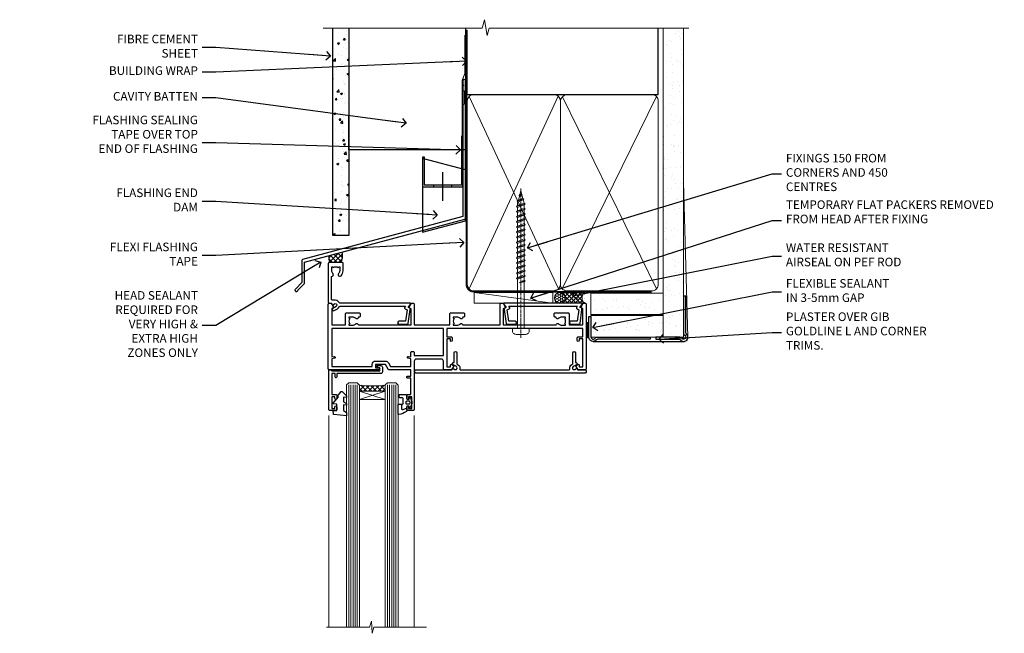
# Model space of a CAD drawing. Units: millimetres. Extents: x -28 to 11353, y -207 to 1843.
# Drawn here: x -28 to 430, y 1557 to 1843 of the extents above; entities that cross this region are included whole.
import ezdxf
from ezdxf import colors
from ezdxf.entities.mleader import LeaderData, LeaderLine
from ezdxf.math import Vec2, Vec3

# ---------------------------------------------------------------- set-up
doc = ezdxf.new("R2010")
doc.units = ezdxf.units.MM
doc.linetypes.add('CENTER', pattern=[2, 1.25, -0.25, 0.25, -0.25])
doc.linetypes.add('Dashed', pattern=[564.444447, 282.222223, -282.222223])
doc.layers.add('Aluminium Systems Ltd Joinery Detail', color=7, linetype='Continuous')
doc.layers.add('Aluminium Systems Ltd Notes', color=7, linetype='Continuous')
doc.styles.get("Standard").update_dxf_attribs({"font": 'arial.ttf'})
pattern_1 = [(37.5, (-201.5915, -560.245), (-0.240005, 7.3412), [0, -5.7912, 0, -6.477, 0, -6.19125]), (7.5, (-201.592, -560.245), (6.74285, 10.75238), [0, -3.1242, 0, -5.2197, 0, -2.00025]), (327.5, (-206.278, -560.245), (11.864886, 0.02156), [0, -1.905, 0, -6.858, 0, -8.9535]), (317.5, (-206.278, -560.245), (11.45335, 3.34394), [0, -0.9525, 0, -4.4958, 0, -5.1435])]

# ---------------------------------------------------------------- blocks, each defined once
blk = doc.blocks.new('90mm Framing Head CC Gib')
at = {"layer": 'Aluminium Systems Ltd Joinery Detail'}
h = blk.add_hatch(dxfattribs=at)
h.set_pattern_fill('AR-SAND', color=0, scale=0.15)
h.set_pattern_definition([(37.5, (61.6605, 88.745), (-0.24, 7.3412), [0, -5.7912, 0, -6.477, 0, -6.19125]), (7.5, (61.66, 88.745), (6.74285, 10.7524), [0, -3.1242, 0, -5.2197, 0, -2.00025]), (327.5, (56.974, 88.745), (11.86489, 0.02156), [0, -1.905, 0, -6.858, 0, -8.9535]), (317.5, (56.974, 88.745), (11.45335, 3.34394), [0, -0.9525, 0, -4.4958, 0, -5.1435])])
h.paths.add_polyline_path([(180.61, 88.77), (171.11, 88.77), (171.11, -54.99), (180.61, -54.99)])
at = {"layer": 'Aluminium Systems Ltd Joinery Detail', "color": 0, "linetype": 'Dashed'}
blk.add_line((79.91, 57.9, -1), (79.91, 87.86, -1), dxfattribs=at)
at = {"layer": 'Aluminium Systems Ltd Joinery Detail', "color": 0}
for p, q in [((168.81, 57.9, -1), (168.81, 88.77, -1)), ((79.91, 57.9, -1), (168.81, 57.9, -1))]:
    blk.add_line(p, q, dxfattribs=at)
at = {"layer": 'Aluminium Systems Ltd Joinery Detail', "color": 0, "lineweight": 5}
for p, q in [((80.8, -32.58, -1), (122.24, 57.1, -1)), ((80.8, 57.01, -1), (122.34, -32.58, -1)), ((124.13, -32.58, -1), (167.92, 57.01, -1)), ((124.16, 56.83, -1), (167.92, -32.58, -1)), ((182.61, -54.99), (180.61, 17.17))]:
    blk.add_line(p, q, dxfattribs=at)
at = {"layer": 'Aluminium Systems Ltd Joinery Detail', "color": 0, "linetype": 'Continuous', "lineweight": 5, "ltscale": 0.12, "elevation": -1}
blk.add_lwpolyline([(182.99, 88.77), (90.08, 88.77), (89.18, 85.34), (87.91, 92.75), (86.87, 88.77), (12.78, 88.77)], dxfattribs=at)
at = {"layer": 'Aluminium Systems Ltd Joinery Detail', "color": 0, "linetype": 'Dashed', "lineweight": 5, "ltscale": 0.01, "const_width": 0.25, "elevation": -0.75}
blk.add_lwpolyline([(79.77, 88.1), (79.77, -30.43, 0.41757), (82.92, -33.61), (165.34, -33.6, 0.859133), (165.47, -33.94, 0.009055)], format="xyb", dxfattribs=at)
at = {"layer": 'Aluminium Systems Ltd Joinery Detail', "color": 0, "lineweight": 5}
blk.add_lwpolyline([(171.11, 88.77), (171.11, -54.99), (180.61, -54.99), (180.61, 88.77)], dxfattribs=at)
at = {"layer": 'Aluminium Systems Ltd Joinery Detail', "color": 0, "linetype": 'CENTER', "lineweight": 5, "ltscale": 3, "const_width": 0.5, "elevation": -0.5}
blk.add_lwpolyline([(79.37, 82.76), (79.37, -30.43, 0.420916), (82.93, -34), (165.77, -34)], format="xyb", dxfattribs=at)
at = {"layer": 'Aluminium Systems Ltd Joinery Detail', "color": 0, "lineweight": 5, "elevation": -1}
blk.add_lwpolyline([(79.91, -28.32), (79.91, 54.86, -0.414214), (82.95, 57.9), (120.19, 57.9, -0.414214), (123.23, 54.86), (123.23, -28.32), (123.23, -30.43, -0.414214), (120.19, -33.47), (82.95, -33.47, -0.414214), (79.91, -30.43)], format="xyb", close=True, dxfattribs=at)
for points in [[(168.81, -28.53), (168.81, 54.86, 0.414214), (165.77, 57.9), (126.27, 57.9, 0.368185), (123.24, 54.65), (123.24, -28.53)], [(168.81, 52.75), (168.81, -30.43, -0.414214), (165.77, -33.47), (126.27, -33.47, -0.414214), (123.24, -30.43), (123.24, 52.75)]]:
    blk.add_lwpolyline(points, format="xyb", dxfattribs=at)
at = {"layer": 'Aluminium Systems Ltd Joinery Detail', "color": 0}
blk.add_lwpolyline([(180.61, -35.99), (180.61, -53.26, 0.267949), (181.11, -54.13, -1.303225), (179.75, -55.49, 0.267949), (178.88, -54.99), (167.61, -54.99), (167.61, -55.99), (178.38, -55.99, -0.213422), (179.12, -56.33, 1.05728), (181.95, -53.5, -0.213422), (181.61, -52.76), (181.61, -35.99)], format="xyb", close=True, dxfattribs=at)
blk = doc.blocks.new('C438-21617')
at = {"flags": 128}
blk.add_lwpolyline([(1.5, 3.7), (1.5, 13.5), (3.3, 13.5, 0.414214), (3.8, 14), (3.8, 15.3, 1), (2.9, 15.3), (2.9, 14.5), (1.4, 14.5), (1.4, 20), (2.9, 20), (2.9, 19.2, 1), (3.8, 19.2), (3.8, 20.5, 0.414214), (3.3, 21), (0.5, 21, 0.414214), (0, 20.5), (0, 2.2, 0.414214), (0.2, 2), (1, 2), (1.5, 2.5), (23.8, 2.5), (23.8, 1), (23.02, 1), (22.36, 0.34, 0.668179), (22.5, 0), (24.25, 0, 0.414214), (25, 0.75), (25, 2.95, 0.414214), (24.25, 3.7), (3.8, 3.7), (3.8, 5.3, 1), (3, 5.3), (3, 3.7)], format="xyb", close=True, dxfattribs=at)
blk = doc.blocks.new('CO112-Comp')
blk.add_lwpolyline([(-2.4, 2.55), (-4.17, 3.38, 0.548619), (-4.6, 3.1), (-4.6, 1.17, 0.198912), (-4.51, 0.96), (-4.19, 0.64, -0.198912), (-4.1, 0.43), (-4.1, -1.87, -0.388879), (-4.37, -2.17), (-5.63, -2.28, 0.388879), (-5.9, -2.57), (-5.9, -3.5, 0.414214), (-5.6, -3.8), (-2.7, -3.8, 0.414214), (-2.4, -3.5), (-2.4, -1.65), (-1.2, -1.65), (-1.2, -2, 0.851224), (-0.62, -2.09), (-0.08, -0.47, 0.161777), (-0.08, 0.47), (-0.62, 2.09, 0.851224), (-1.2, 2), (-1.2, 1.65), (-2.4, 1.65), (-2.4, 3.9, 0.257343), (-2.54, 4.15, 0.086554), (-6.04, 5.59, 0.479584), (-6.4, 5.3), (-6.4, 1.1, 0.414214), (-6.1, 0.8), (-4.35, 0.8)], format="xyb")
blk.add_lwpolyline([(-1.33, 0.75), (-2.3, 0.75, 0.414214), (-2.6, 0.45), (-2.6, -0.45, 0.414214), (-2.3, -0.75), (-1.33, -0.75, 0.323092), (-1.05, -0.54), (-0.93, -0.19, 0.161777), (-0.93, 0.19), (-1.05, 0.54, 0.323092)], format="xyb", close=True)
blk = doc.blocks.new('DY445')
blk.add_lwpolyline([(4.75, 8.84), (6.25, 9.78), (6.25, 11.28), (0.33, 10.76, 0.36397), (0.15, 10.58), (0, 8.91), (1.75, 8.91), (1.75, 5.91), (0, 5.76), (0, 5.46), (2.49, 2.49), (1.95, 2.45), (1.95, 2.15), (3.75, 0), (4.15, 0), (6.25, 2.02), (6.25, 2.82), (4.75, 2.69), (4.75, 4.77), (6.25, 5.51), (6.25, 6.31), (4.75, 6.18)], format="xyb", close=True)
blk = doc.blocks.new('A702-21578')
at = {"flags": 128}
blk.add_lwpolyline([(120, 30.5, 0.414214), (119.5, 31), (116.27, 31), (115.23, 29.2, 0.414214), (115.3, 28.93), (116.1, 28.46, 0.57735), (116.8, 28.86), (116.8, 29.6), (118.4, 29.6), (118.4, 16.6), (116.8, 16.6), (116.8, 17.35, 1), (115.9, 17.35), (115.9, 16.1, 0.414214), (116.4, 15.6), (118.4, 15.6), (118.4, 11.8), (55.2, 11.8), (55.2, 15.6), (57.2, 15.6, 0.414214), (57.7, 16.1), (57.7, 17.35, 1), (56.8, 17.35), (56.8, 16.6), (55.2, 16.6), (55.2, 29.6), (56.8, 29.6), (56.8, 28.86, 0.57735), (57.5, 28.46), (58.3, 28.93, 0.414214), (58.37, 29.2), (57.33, 31), (54.1, 31, 0.414214), (53.6, 30.5), (53.6, 27, -0.414214), (52.6, 26), (41, 26, -0.414214), (40, 27), (40, 49.5, 0.414214), (39.5, 50), (37, 50, 0.414214), (36.5, 49.5), (36.5, 48.2, 1), (37.4, 48.2), (37.4, 49), (38.9, 49), (38.9, 43.5), (37.4, 43.5), (37.4, 44.3, 1), (36.5, 44.3), (36.5, 43, 0.414214), (37, 42.5), (38.4, 42.5), (38.4, 34.8), (36.9, 34.8, 1), (36.9, 34), (38.4, 34), (38.4, 31), (28.29, 31, 0.267979), (27.86, 30.75), (26.56, 28.5), (22, 28.5), (22, 30), (23.5, 30, 1), (23.5, 31), (0.5, 31, 0.414214), (0, 30.5), (0, 0.5, 0.414214), (0.5, 0), (1.33, 0), (2.37, 1.8, 0.414214), (2.3, 2.07), (1.6, 2.48), (1.6, 10), (7.95, 10), (7.95, 5, 0.414214), (8.45, 4.5), (14.35, 4.5, 0.414214), (14.85, 5), (14.85, 6, 0.414214), (14.35, 6.5), (14.05, 6.5, 0.640824), (12.69, 7.02, -0.19526), (11.4, 6.5), (9.55, 6.5), (9.55, 6.8), (9.98, 7.16, -0.36397), (9.98, 9.54), (9.55, 9.9), (9.55, 10.2), (11.4, 10.2, -0.19526), (12.69, 9.68, 0.554219), (14.01, 10), (38.6, 10), (38.6, 2.59), (37.7, 2.07, 0.414214), (37.63, 1.8), (38.67, 0), (39.5, 0, 0.414214), (40, 0.5), (40, 10), (56.55, 10), (56.55, 5, 0.414214), (57.05, 4.5), (62.95, 4.5, 0.414214), (63.45, 5), (63.45, 6, 0.414214), (62.95, 6.5), (62.65, 6.5, 0.640824), (61.29, 7.02, -0.19526), (60, 6.5), (58.15, 6.5), (58.15, 6.8), (58.58, 7.16, -0.36397), (58.58, 9.54), (58.15, 9.9), (58.15, 10.2), (60, 10.2, -0.19526), (61.29, 9.68, 0.554219), (62.61, 10), (80, 10), (80, 0.5, 0.414214), (80.5, 0), (81.33, 0), (82.37, 1.8, 0.414214), (82.3, 2.07), (81.4, 2.59), (81.4, 10), (105.99, 10, 0.554219), (107.31, 9.68, -0.19526), (108.6, 10.2), (110.45, 10.2), (110.45, 9.9), (110.02, 9.54, -0.36397), (110.02, 7.16), (110.45, 6.8), (110.45, 6.5), (108.6, 6.5, -0.19526), (107.31, 7.02, 0.640824), (105.95, 6.5), (105.65, 6.5, 0.414214), (105.15, 6), (105.15, 5, 0.414214), (105.65, 4.5), (111.55, 4.5, 0.414214), (112.05, 5), (112.05, 10), (118.4, 10), (118.4, 2.48), (117.7, 2.07, 0.414214), (117.63, 1.8), (118.67, 0), (119.5, 0, 0.414214), (120, 0.5), (120, 30.5)], format="xyb", dxfattribs=at)
blk.add_lwpolyline([(2.86, 25.59), (1.6, 25.8), (1.6, 29.4), (20.4, 29.4), (20.4, 28.5, 0.414214), (22, 26.9), (26.56, 26.9, 0.267979), (27.94, 27.7), (28.92, 29.4), (38.4, 29.4), (38.4, 25.8), (37.14, 25.59, 1.0045), (37.27, 24.81), (38.4, 25), (38.4, 23, 0.414214), (38.9, 22.5), (39.5, 22.5, 0.414214), (40, 23), (40, 24.4), (53.6, 24.4), (53.6, 11.8), (1.6, 11.8), (1.6, 25), (2.73, 24.81, 1.0045)], format="xyb", close=True, dxfattribs=at)
blk = doc.blocks.new('A725-21745')
at = {"flags": 128}
blk.add_lwpolyline([(37.12, 20.91), (38.36, 19.32, -0.624869), (38.2, 19), (5.31, 19, -0.302267), (3.23, 17.62), (2, 17.62, 0.414214), (1.5, 17.12), (1.5, 6.5, -0.685853), (2.12, 5.14, 0.19526), (1.6, 3.85), (1.6, 2), (1.9, 2), (2.26, 2.43, 0.36397), (4.64, 2.43), (5, 2), (5.3, 2), (5.3, 3.85, 0.19526), (4.78, 5.14, -1), (5.92, 6.25, -0.19526), (6.9, 3.85), (6.9, 0.5, -0.414214), (6.4, 0), (0.5, 0, -0.414214), (0, 0.5), (0, 18.5, -0.414214), (0.5, 19), (1.49, 19), (1.83, 19.58, -0.414214), (2.1, 19.66), (2.86, 19.22, 1), (3.61, 20.52), (2.1, 21.39, -1), (2.7, 22.43), (4.21, 21.56, -0.154452), (5, 20.69, 0.292043), (5.45, 20.4), (36, 20.4), (35.63, 20.87, -0.482343), (35.81, 21.63), (36.66, 22.02), (35.93, 27.4), (32.95, 27.4, -1), (32.95, 28.8), (36.71, 28.8, -0.37527), (37.21, 28.37), (38.09, 21.84, -0.328404), (37.75, 21.21)], format="xyb", close=True, dxfattribs=at)
blk = doc.blocks.new('WS8G75Pan')
at = {"lineweight": -2}
for p, q in [((-1.49, 0), (1.49, 0)), ((-2.05, -22.17), (0.75, -21.35)), ((-1.49, -22.58), (0.75, -21.35)), ((-1.49, -21.76), (0.75, -21.35)), ((-2.05, -24.56), (2.05, -23.37)), ((-2.05, -26.95), (2.05, -25.76)), ((-1.49, -24.15), (1.49, -22.95)), ((-1.49, -24.98), (1.49, -23.78)), ((-1.49, -26.54), (1.49, -25.34)), ((-1.49, -27.37), (1.49, -26.17)), ((-2.05, -29.35), (2.05, -28.15)), ((-2.05, -31.74), (2.05, -30.54)), ((-1.49, -28.93), (1.49, -27.74)), ((-1.49, -29.76), (1.49, -28.56)), ((-1.49, -31.32), (1.49, -30.13)), ((-1.49, -32.15), (1.49, -30.95)), ((-2.05, -34.13), (2.05, -32.93)), ((-2.05, -36.52), (2.05, -35.32)), ((-1.49, -33.71), (1.49, -32.52)), ((-1.49, -34.54), (1.49, -33.35)), ((-1.49, -36.11), (1.49, -34.91)), ((-1.49, -36.93), (1.49, -35.74)), ((-2.05, -38.91), (2.05, -37.72)), ((-2.05, -41.3), (2.05, -40.11)), ((-1.49, -38.5), (1.49, -37.3)), ((-1.49, -39.33), (1.49, -38.13)), ((-1.49, -40.89), (1.49, -39.69)), ((-1.49, -41.72), (1.49, -40.52)), ((-2.05, -43.7), (2.05, -42.5)), ((-2.05, -46.09), (2.05, -44.89)), ((-1.49, -43.28), (1.49, -42.09)), ((-1.49, -44.11), (1.49, -42.91)), ((-1.49, -45.67), (1.49, -44.48)), ((-1.49, -46.5), (1.49, -45.3)), ((-2.05, -48.48), (2.05, -47.28)), ((-2.05, -50.87), (2.05, -49.67)), ((-1.49, -48.06), (1.49, -46.87)), ((-1.49, -48.89), (1.49, -47.7)), ((-1.49, -50.46), (1.49, -49.26)), ((-1.49, -51.28), (1.49, -50.09)), ((-2.05, -53.26), (2.05, -52.07)), ((-2.05, -55.65), (2.05, -54.46)), ((-1.49, -52.85), (1.49, -51.65)), ((-1.49, -53.68), (1.49, -52.48)), ((-1.49, -55.24), (1.49, -54.04)), ((-1.49, -56.07), (1.49, -54.87)), ((-2.05, -58.05), (2.05, -56.85)), ((-1.49, -57.63), (1.49, -56.44)), ((-1.49, -58.46), (1.49, -57.26)), ((-1.43, -60.25), (1.77, -59.32)), ((-1.12, -59.87), (1.39, -58.87)), ((-0.92, -60.62), (1.14, -59.8)), ((-0.23, -62.3), (0.77, -62.01))]:
    blk.add_line(p, q, dxfattribs=at)
at = {"linetype": 'CENTER', "lineweight": -2}
blk.add_line((0, 4.32), (0, -65.56), dxfattribs=at)
at = {"lineweight": -2}
blk.add_lwpolyline([(-1.49, 0), (-3.89, 0), (-3.89, 1.21, -0.269448), (-3.24, 2.32, -0.057509), (-2.24, 2.75, -0.072181), (-1.76, 2.82), (1.76, 2.82, -0.072181), (2.24, 2.75, -0.057509), (3.24, 2.32, -0.269448), (3.89, 1.21), (3.89, 0), (1.49, 0), (1.49, -22.95), (2.05, -23.37), (1.49, -23.78), (1.49, -25.34), (2.05, -25.76), (1.49, -26.17), (1.49, -27.74), (2.05, -28.15), (1.49, -28.56), (1.49, -30.13), (2.05, -30.54), (1.49, -30.95), (1.49, -32.52), (2.05, -32.93), (1.49, -33.35), (1.49, -34.91), (2.05, -35.32), (1.49, -35.74), (1.49, -37.3), (2.05, -37.72), (1.49, -38.13), (1.49, -39.69), (2.05, -40.11), (1.49, -40.52), (1.49, -42.09), (2.05, -42.5), (1.49, -42.91), (1.49, -44.48), (2.05, -44.89), (1.49, -45.3), (1.49, -46.87), (2.05, -47.28), (1.49, -47.7), (1.49, -49.26), (2.05, -49.67), (1.49, -50.09), (1.49, -51.65), (2.05, -52.07), (1.49, -52.48), (1.49, -54.04), (2.05, -54.46), (1.49, -54.87), (1.49, -56.44), (2.05, -56.85), (1.49, -57.26), (1.49, -58.48), (1.39, -58.87), (1.77, -59.32), (1.14, -59.8), (0.67, -61.55), (0.77, -62.01), (0.43, -62.47), (0, -64.06), (-0.92, -60.62), (-1.43, -60.25), (-1.12, -59.87), (-1.49, -58.48), (-1.49, -58.46), (-2.05, -58.05), (-1.49, -57.63), (-1.49, -56.07), (-2.05, -55.65), (-1.49, -55.24), (-1.49, -53.68), (-2.05, -53.26), (-1.49, -52.85), (-1.49, -51.28), (-2.05, -50.87), (-1.49, -50.46), (-1.49, -48.89), (-2.05, -48.48), (-1.49, -48.06), (-1.49, -46.5), (-2.05, -46.09), (-1.49, -45.67), (-1.49, -44.11), (-2.05, -43.7), (-1.49, -43.28), (-1.49, -41.72), (-2.05, -41.3), (-1.49, -40.89), (-1.49, -39.33), (-2.05, -38.91), (-1.49, -38.5), (-1.49, -36.93), (-2.05, -36.52), (-1.49, -36.11), (-1.49, -34.54), (-2.05, -34.13), (-1.49, -33.71), (-1.49, -32.15), (-2.05, -31.74), (-1.49, -31.32), (-1.49, -29.76), (-2.05, -29.35), (-1.49, -28.93), (-1.49, -27.37), (-2.05, -26.95), (-1.49, -26.54), (-1.49, -24.98), (-2.05, -24.56), (-1.49, -24.15), (-1.49, -22.58), (-2.05, -22.17), (-1.49, -21.76), (-1.49, 0)], format="xyb", close=True, dxfattribs=at)
for points in [[(-1.49, 0), (-2.64, 0)], [(0.67, -61.55), (-0.23, -62.3), (0.43, -62.47)]]:
    blk.add_lwpolyline(points, dxfattribs=at)
blk = doc.blocks.new('A724-21702')
at = {"color": 0, "flags": 128}
blk.add_lwpolyline([(2.59, 2.63), (1.75, 3.02), (2.47, 8.4), (5.45, 8.4, 1), (5.45, 9.8), (1.69, 9.8, 0.37527), (1.19, 9.37), (0.31, 2.84, 0.329673), (0.65, 2.21), (1.29, 1.91), (0.04, 0.32, 0.624869), (0.2, 0), (36.6, 0, 0.624869), (36.76, 0.32), (35.52, 1.91), (36.16, 2.21, 0.328404), (36.5, 2.84), (35.61, 9.37, 0.37527), (35.12, 9.8), (31.35, 9.8, 1), (31.35, 8.4), (34.33, 8.4), (35.06, 3.02), (34.21, 2.63, 0.482343), (34.03, 1.87), (34.4, 1.4), (2.41, 1.4), (2.77, 1.87, 0.482343)], format="xyb", close=True, dxfattribs=at)
blk = doc.blocks.new('A723-21666')
at = {"flags": 128}
blk.add_lwpolyline([(0, 9.5), (0, 9, 0.414214), (0.5, 8.5), (17.29, 8.5), (17.63, 7.92, 0.414214), (17.9, 7.84), (18.66, 8.28, -1), (19.41, 6.98), (17.9, 6.11, 0.912096), (18.4, 5.03), (18.4, 0.6, 1), (19.6, 0.6), (19.6, 5.71), (20.01, 5.94, 0.308922), (20.96, 7.92, -0.459253), (21.45, 8.5), (71.75, 8.5, -0.459253), (72.24, 7.92, 0.308922), (73.19, 5.94), (73.6, 5.71), (73.6, 0.6, 1), (74.8, 0.6), (74.8, 5.03, 0.912096), (75.3, 6.11), (73.79, 6.98, -1), (74.54, 8.28), (75.3, 7.84, 0.414214), (75.57, 7.92), (75.91, 8.5), (79.3, 8.5, 0.414214), (79.8, 9), (79.8, 9.5, 0.414214), (79.3, 10), (0.5, 10, 0.414214)], format="xyb", close=True, dxfattribs=at)
blk = doc.blocks.new('AC40 Fixed Window Head')
at = {"layer": 'Aluminium Systems Ltd Joinery Detail', "lineweight": 5}
h = blk.add_hatch(dxfattribs=at)
h.set_pattern_fill('NET', color=256, scale=0.5, angle=-135)
h.set_pattern_definition([(225, (-169.535, 874.6518), (1.122532, -1.122532), []), (315, (-169.535, 874.6518), (1.122532, 1.122532), [])])
edge = h.paths.add_edge_path(flags=16)
edge.add_line((-103.4, -39.3), (-103.4, -39.21))
edge.add_arc((-114, -34.3), 11.69, 334.6724, 335.1681, ccw=False)
edge.add_line((-103.44, -39.3), (-103.4, -39.3))
edge = h.paths.add_edge_path()
edge.add_arc((-99.32, 4.08), 41.4, 261.6824, 278.3483)
edge.add_line((-93.31, -36.89), (-93.31, -39.8))
edge.add_line((-93.31, -39.8), (-105.31, -39.8))
edge.add_line((-105.31, -39.8), (-105.31, -36.89))
at = {"layer": 'Aluminium Systems Ltd Joinery Detail', "lineweight": 5, "ltscale": 3}
for p, q in [((-110.31, -36.8), (-110.31, -149.59, -1)), ((-109.31, -36.8), (-109.31, -149.59, -1)), ((-108.31, -36.8), (-108.31, -149.59, -1)), ((-107.31, -36.8), (-107.31, -149.59, -1)), ((-106.31, -36.8), (-106.31, -149.59, -1)), ((-92.31, -36.8), (-92.31, -149.59, -1)), ((-91.31, -36.8), (-91.31, -149.59, -1)), ((-90.31, -36.8), (-90.31, -149.59, -1)), ((-89.31, -36.8), (-89.31, -149.59, -1)), ((-88.31, -36.8), (-88.31, -149.59, -1))]:
    blk.add_line(p, q, dxfattribs=at)
at = {"layer": 'Aluminium Systems Ltd Joinery Detail', "lineweight": 5}
for p, q in [((-105.31, -43.67), (-93.31, -39.8)), ((-105.31, -39.8), (-93.31, -43.67))]:
    blk.add_line(p, q, dxfattribs=at)
at = {"layer": 'Aluminium Systems Ltd Joinery Detail', "linetype": 'Continuous', "lineweight": 5}
for p, q in [((-119.61, -51.12), (-119.61, -149.59, -1)), ((-79.8, -51.13), (-79.8, -149.59, -1))]:
    blk.add_line(p, q, dxfattribs=at)
at = {"layer": 'Aluminium Systems Ltd Joinery Detail', "lineweight": 5}
for points in [[(-105.31, -149.59), (-105.31, -36.89), (-106.31, -35.8), (-110.31, -35.8), (-111.31, -36.8), (-111.31, -149.59)], [(-87.31, -149.59), (-87.31, -36.89), (-88.31, -35.8), (-92.31, -35.8), (-93.31, -36.8), (-93.31, -149.59)]]:
    blk.add_lwpolyline(points, dxfattribs=at)
blk.add_lwpolyline([(-105.31, -39.8), (-93.31, -39.8), (-93.31, -43.67), (-105.31, -43.67)], close=True, dxfattribs=at)
at = {"layer": 'Aluminium Systems Ltd Joinery Detail', "linetype": 'Continuous', "lineweight": 5, "elevation": -1}
blk.add_lwpolyline([(-74.1, -149.59), (-98.57, -149.59), (-99.43, -152.45), (-99.68, -146.81), (-100.59, -149.59), (-120.62, -149.59)], dxfattribs=at)
at = {"layer": 'Aluminium Systems Ltd Joinery Detail', "lineweight": 5}
blk.add_arc((-99.3, 4.53), 41.85, 261.7419, 278.2274, dxfattribs=at)
at = {"layer": 'Aluminium Systems Ltd Joinery Detail', "lineweight": 5, "rotation": 180}
blk.add_blockref('WS8G75Pan', (-30.18, -10.6), dxfattribs=at)
at = {"layer": 'Aluminium Systems Ltd Joinery Detail', "extrusion": (0, 0, -1), "zscale": -1, "rotation": 180}
for name, p in [('A725-21745', (119.8, 20.2)), ('A702-21578', (119.8, 1.2))]:
    blk.add_blockref(name, p, dxfattribs=at)
at = {"layer": 'Aluminium Systems Ltd Joinery Detail', "rotation": 180}
blk.add_blockref('A724-21702', (-1.43, 1.2), dxfattribs=at)
at = {"layer": 'Aluminium Systems Ltd Joinery Detail', "xscale": -1, "rotation": 180}
for name, p in [('A723-21666', (-79.6, -21.3)), ('C438-21617', (-119.61, -27.8)), ('DY445', (-117.55, -39.89)), ('CO112-Comp', (-80.91, -45.05))]:
    blk.add_blockref(name, p, dxfattribs=at)
blk = doc.blocks.new('FLASHING END CAP')
at = {"color": 0}
blk.add_lwpolyline([(-18.54, -6.42), (1.5, -1.05), (1.5, 22.56), (-18.54, 27.93)], close=True, dxfattribs=at)
blk = doc.blocks.new('CAVITY CLOSER')
at = {"layer": 'Aluminium Systems Ltd Joinery Detail', "color": 0}
blk.add_line((-9.54, 6.78), (-9.54, -6.49), dxfattribs=at)
blk.add_lwpolyline([(0, 23.52), (-0.72, 23.53), (-0.72, 0.78), (-17.93, 0.78), (-17.93, 13.84), (-18.84, 13.84), (-18.84, 0), (0, 0), (0, 23.52)], dxfattribs=at)
blk.add_lwpolyline([(-5.12, 0.78), (-13.72, 0.78), (-13.72, 0), (-5.12, 0)], close=True, dxfattribs=at)
blk = doc.blocks.new('J375-32177')
blk.add_lwpolyline([(78.25, 96.43), (78.65, 96.03), (78.25, 95.63), (78.25, 93.83), (78.65, 93.43), (78.65, 87.23), (78.25, 86.83), (78.25, 34.96), (3.62, 14.96, 0.339454), (3.25, 14.48), (3.25, 4.24), (0.21, 1.19, 1.488372), (1.4, 0.69), (4.3, 3.59, 0.198912), (4.45, 3.95), (4.45, 13.74), (79.08, 33.73, 0.339454), (79.45, 34.22), (79.45, 98.23, 1), (78.25, 98.23)], format="xyb", close=True)
blk = doc.blocks.new('Brick Veneer Fiberlite Head AL35')
at = {"layer": 'Aluminium Systems Ltd Joinery Detail'}
h = blk.add_hatch(dxfattribs=at)
h.set_pattern_fill('AR-CONC', color=256, scale=0.05)
h.set_pattern_definition([(50, (136.5244, 55.796), (9.10923, -0.79695), [0.9525, -10.4775]), (355, (136.524, 55.796), (-1.76217, 9.55284), [0.762, -8.38203]), (100.4514, (137.2835, 55.729), (7.34706, 8.7559), [0.8095, -8.9045]), (46.184, (136.524, 58.336), (13.55395, -2.1021), [1.42875, -15.71625]), (96.6356, (137.654, 58.16), (11.8702, 12.3713), [1.2143, -13.3568]), (351.184, (136.524, 58.336), (11.8702, 12.3713), [1.143, -12.573]), (21, (137.7944, 57.701), (7.58072, -5.11326), [0.9525, -10.4775]), (326, (137.794, 57.701), (3.0901, 9.2094), [0.762, -8.382]), (71.4514, (138.426, 57.275), (10.6708, 4.09614), [0.8095, -8.9045]), (37.5, (136.5244, 55.7957), (0.15443, 4.22775), [0, -8.2804, 0, -8.509, 0, -8.41375]), (7.5, (136.5244, 55.7957), (3.34098, 5.00903), [0, -4.8514, 0, -8.0899, 0, -3.20675]), (327.5, (133.6923, 55.7957), (6.77953, -0.28644), [0, -3.175, 0, -9.906, 0, -13.1445]), (317.5, (132.4223, 55.796), (7.40646, 1.27132), [0, -4.1275, 0, -6.5786, 0, -9.3345])])
h.paths.add_polyline_path([(17.32, 92.35), (24.82, 92.35), (24.82, 188.77), (17.32, 188.77)])
at = {"layer": 'Aluminium Systems Ltd Joinery Detail', "linetype": 'Dashed'}
h = blk.add_hatch(dxfattribs=at)
h.set_pattern_fill('ANSI37', color=256, scale=0.5)
h.set_pattern_definition([(45, (-74.4983, -518.9997), (-1.122532, 1.122532), []), (135, (-74.4983, -518.9997), (-1.122532, -1.122532), [])])
edge = h.paths.add_edge_path()
edge.add_line((21.62, 84.57), (15.6, 82.96))
edge.add_arc((19.45, 81.84), 4.01, 163.8448, 211.5719)
edge.add_line((16.03, 79.75), (21.08, 79.75))
edge.add_arc((15.3, 82.83), 6.55, 331.9189, 375.4303)
at = {"layer": 'Aluminium Systems Ltd Joinery Detail'}
for points in [[(24.82, 188.77), (24.82, 92.35), (17.32, 92.35), (17.32, 188.77)], [(79.11, 188.77), (79.11, 132.17), (24.82, 132.17), (24.82, 148.35)]]:
    blk.add_lwpolyline(points, dxfattribs=at)
at = {"layer": 'Aluminium Systems Ltd Joinery Detail', "linetype": 'Dashed', "ltscale": 0.01, "const_width": 0.5}
blk.add_lwpolyline([(78.74, 185.66), (78.74, 167.58), (77.62, 164.71), (77.62, 128.55)], dxfattribs=at)
at = {"layer": 'Aluminium Systems Ltd Joinery Detail', "linetype": 'Dashed'}
for centre, radius, start, end in [((19.45, 81.84, 1), 4.01, 163.8448, 211.5719), ((15.3, 82.83, 1), 6.55, 331.9189, 15.4303)]:
    blk.add_arc(centre, radius, start, end, dxfattribs=at)
at = {"color": 1, "linetype": 'Dashed'}
blk.add_blockref('J375-32177', (-0.34, 66.14, 1), dxfattribs=at)
at = {"color": 0}
for name, p in [('CAVITY CLOSER', (77.91, 114.95, 1)), ('FLASHING END CAP', (77.62, 100.23, 1))]:
    blk.add_blockref(name, p, dxfattribs=at)
blk = doc.blocks.new('Brick Veneer AC40 Liner')
at = {"layer": 'Aluminium Systems Ltd Joinery Detail', "lineweight": 5}
h = blk.add_hatch(dxfattribs=at)
h.set_pattern_fill('HONEY', color=256, scale=0.221113, angle=360, style=0)
h.set_pattern_definition([(9e-15, (-498.97584, -268.0206), (1.0530483, 0.60797756), [0.7020322, -1.4040644]), (120, (-498.97584, -268.0206), (-1.05304816, 0.6079778), [0.7020322, -1.4040644]), (60, (-498.97584, -268.0206), (1e-07, 1.21595534), [-1.4040644, 0.7020322])])
edge = h.paths.add_edge_path()
edge.add_arc((21.35, 2.93), 2.5, 180, 360, ccw=False)
edge.add_arc((21.35, 2.93), 2.5, 0, 180, ccw=False)
h = blk.add_hatch(dxfattribs=at)
h.set_pattern_fill('NET', color=256, scale=0.442225, angle=225, style=0)
h.set_pattern_definition([(315, (-1866.4351, 4373.7424), (-0.99282344, -0.99282344), []), (225, (-1866.4351, 4373.7424), (-0.99282344, 0.99282344), [])])
edge = h.paths.add_edge_path()
edge.add_line((32.95, 5.49), (22.21, 5.5))
edge.add_arc((21.37, 3.04), 2.6, 283.0546, 431.2564, ccw=False)
edge.add_line((21.96, 0.5), (33, 0.5))
edge.add_arc((34.9, 3.01), 3.15, 128.1626, 232.8611, ccw=False)
at = {"layer": 'Aluminium Systems Ltd Joinery Detail'}
h = blk.add_hatch(dxfattribs=at)
h.set_pattern_fill('AR-SAND', color=256, scale=0.15)
h.set_pattern_definition(pattern_1)
h.paths.add_polyline_path([(69.97, 5.26), (35.9, 5.26), (35.9, -4.74), (65.9, -4.74), (69.97, -4.74)])
at = {"layer": 'Aluminium Systems Ltd Joinery Detail', "lineweight": 5}
h = blk.add_hatch(dxfattribs=at)
h.set_pattern_fill('ANSI37', color=256, scale=0.15)
h.set_pattern_definition([(45, (-201.59155, -560.24502), (-0.3367596, 0.3367596), []), (135, (-201.59155, -560.24502), (-0.3367596, -0.3367596), [])])
edge = h.paths.add_edge_path()
edge.add_arc((34.29, -9.5), 0.987, 51.8312, 132.2639)
edge.add_line((33.63, -8.77), (33.63, -15.78))
edge.add_arc((34.28, -16.14), 0.743, 33.0804, 151.0147, ccw=False)
edge.add_line((34.9, -15.74), (34.9, -8.73))
at = {"layer": 'Aluminium Systems Ltd Joinery Detail'}
h = blk.add_hatch(dxfattribs=at)
h.set_pattern_fill('AR-SAND', color=256, scale=0.15)
h.set_pattern_definition(pattern_1)
h.paths.add_polyline_path([(69.97, -5.24), (35.9, -5.24), (35.9, -15.24), (38.9, -15.24), (69.97, -15.24)])
at = {"layer": 'Aluminium Systems Ltd Joinery Detail', "lineweight": 5}
blk.add_line((-18.48, 5.5, 1), (18.16, 0.5, 2), dxfattribs=at)
at = {"layer": 'Aluminium Systems Ltd Joinery Detail'}
blk.add_line((36.9, -17.24, 1), (79.47, -17.24, 1), dxfattribs=at)
at = {"layer": 'Aluminium Systems Ltd Joinery Detail', "lineweight": 5, "elevation": 1}
blk.add_lwpolyline([(-18.48, 5.5), (18.16, 5.5), (18.16, 0.5), (-18.48, 0.5)], close=True, dxfattribs=at)
blk.add_lwpolyline([(21.94, 5.51), (32.95, 5.49, 0.491511), (33, 0.5), (21.96, 0.5, 0.810102)], format="xyb", close=True, dxfattribs=at)
at = {"layer": 'Aluminium Systems Ltd Joinery Detail', "lineweight": 5}
for points in [[(35.9, -4.74), (69.52, -4.74), (69.52, 5.26), (35.9, 5.26)], [(35.9, -15.24), (69.52, -15.24), (69.52, -5.24), (35.9, -5.24)]]:
    blk.add_lwpolyline(points, close=True, dxfattribs=at)
at = {"layer": 'Aluminium Systems Ltd Joinery Detail'}
blk.add_lwpolyline([(35.9, -5.74), (35.9, -15.24, 0.6885), (37.65, -15.9, -0.213422), (39.14, -15.24), (63.4, -15.24), (63.4, -16.24), (39.14, -16.24, 0.213422), (38.39, -16.57, -0.6885), (34.9, -15.24), (34.9, -5.74)], format="xyb", close=True, dxfattribs=at)
at = {"layer": 'Aluminium Systems Ltd Joinery Detail', "lineweight": 5, "ltscale": 0.12}
blk.add_circle((21.35, 2.93, 2), 2.5, dxfattribs=at)
at = {"layer": 'Aluminium Systems Ltd Joinery Detail', "lineweight": 5}
for centre, radius, start, end in [((34.29, -9.5, 1), 0.986, 51.8039, 132.2913), ((34.34, -16.29, 1), 0.875, 45.8383, 144.2356)]:
    blk.add_arc(centre, radius, start, end, dxfattribs=at)
blk = doc.blocks.new('_Open90')
at = {"color": 0, "linetype": 'ByBlock', "lineweight": -2}
for p, q in [((0, 0), (-2.44, 0)), ((-0.5, 0.5), (0, 0)), ((0, 0), (-0.5, -0.5))]:
    blk.add_line(p, q, dxfattribs=at)
blk = doc.blocks.new('Brick Veneer FCS Head Text AL35 CC')
at = {"layer": 'Aluminium Systems Ltd Notes', "color": 3, "lineweight": 5, "ltscale": 0.12}
ml = blk.add_multileader_mtext('Standard', dxfattribs=at)
ml.set_content('FIBRE CEMENT SHEET', color=3)
ml.set_leader_properties(color=8)
ml.set_arrow_properties(name='OPEN90')
ml.build(insert=Vec2(0, 0))
ml.multileader.update_dxf_attribs({"text_left_attachment_type": 2, "text_right_attachment_type": 2})
ctx = ml.context
ctx.base_point, ctx.plane_origin = Vec3(-128.12, 103.28), Vec3(37.51, 50.42)
ctx.left_attachment, ctx.right_attachment, ctx.text_align_type = 2, 2, 2
notes = []
notes.append((ctx, [(0, (1, 1, 0), (-76.8, 103.28), (-1, 0), 6.29, [(0, [(-23.34, 99.3)], 0, [])])]))
ctx.mtext.insert, ctx.mtext.width, ctx.mtext.alignment, ctx.mtext.line_spacing_style, ctx.mtext.flow_direction = Vec3(-85.09, 109.28), 46.3575, 3, 2, 5
ml = blk.add_multileader_mtext('Standard', dxfattribs=at)
ml.set_content('BUILDING WRAP', color=3)
ml.set_leader_properties(color=8)
ml.set_arrow_properties(name='OPEN90')
ml.build(insert=Vec2(0, 0))
ml.multileader.update_dxf_attribs({"text_left_attachment_type": 2, "text_right_attachment_type": 2})
ctx = ml.context
ctx.base_point, ctx.plane_origin = Vec3(-131.14, 91.91), Vec3(37.51, 39.04)
ctx.left_attachment, ctx.right_attachment, ctx.text_align_type = 2, 2, 2
notes.append((ctx, [(0, (1, 1, 0), (-76.8, 91.91), (-1, 0), 6.29, [(0, [(39.97, 96.98)], 0, [])])]))
ctx.mtext.insert, ctx.mtext.width, ctx.mtext.alignment, ctx.mtext.line_spacing_style, ctx.mtext.flow_direction = Vec3(-85.09, 94.57), 46.3575, 3, 2, 5
ml = blk.add_multileader_mtext('Standard', dxfattribs=at)
ml.set_content('CAVITY BATTEN', color=3)
ml.set_leader_properties(color=8)
ml.set_arrow_properties(name='OPEN90')
ml.build(insert=Vec2(0, 0))
ml.multileader.update_dxf_attribs({"text_left_attachment_type": 2, "text_right_attachment_type": 2})
ctx = ml.context
ctx.base_point, ctx.plane_origin = Vec3(-130.13, 79.92), Vec3(12.36, 62.35)
ctx.left_attachment, ctx.right_attachment, ctx.text_align_type = 2, 2, 2
notes.append((ctx, [(0, (1, 1, 0), (-76.8, 79.92), (-1, 0), 6.29, [(0, [(11.84, 68.02)], 0, [])])]))
ctx.mtext.insert, ctx.mtext.width, ctx.mtext.alignment, ctx.mtext.line_spacing_style, ctx.mtext.flow_direction = Vec3(-85.09, 82.59), 82.9573, 3, 2, 5
ml = blk.add_multileader_mtext('Standard', dxfattribs=at)
ml.set_content('FLASHING SEALING\\PTAPE OVER TOP\\PEND OF FLASHING', color=3)
ml.set_leader_properties(color=8)
ml.set_arrow_properties(name='OPEN90')
ml.build(insert=Vec2(0, 0))
ml.multileader.update_dxf_attribs({"text_left_attachment_type": 2, "text_right_attachment_type": 2})
ctx = ml.context
ctx.base_point, ctx.plane_origin = Vec3(-136.9, 58.92), Vec3(12.36, 31.08)
ctx.left_attachment, ctx.right_attachment, ctx.text_align_type = 2, 2, 2
notes.append((ctx, [(0, (1, 1, 0), (-76.8, 58.92), (-1, 0), 6.29, [(0, [(37.09, 55.63)], 0, [])])]))
ctx.mtext.insert, ctx.mtext.width, ctx.mtext.alignment, ctx.mtext.line_spacing_style, ctx.mtext.flow_direction = Vec3(-85.09, 71.58), 49.8798, 3, 2, 5
ml = blk.add_multileader_mtext('Standard', dxfattribs=at)
ml.set_content('FLASHING END DAM', color=3)
ml.set_leader_properties(color=8)
ml.set_arrow_properties(name='OPEN90')
ml.build(insert=Vec2(0, 0))
ml.multileader.update_dxf_attribs({"text_left_attachment_type": 2, "text_right_attachment_type": 2})
ctx = ml.context
ctx.base_point, ctx.plane_origin = Vec3(-127.63, 31.68), Vec3(-23.18, -87.2)
ctx.left_attachment, ctx.right_attachment, ctx.text_align_type = 2, 2, 2
notes.append((ctx, [(0, (1, 1, 0), (-76.8, 31.68), (-1, 0), 6.29, [(0, [(26.34, 25.26)], 0, [])])]))
ctx.mtext.insert, ctx.mtext.width, ctx.mtext.alignment, ctx.mtext.line_spacing_style, ctx.mtext.flow_direction = Vec3(-85.09, 37.68), 41.677, 3, 2, 5
ml = blk.add_multileader_mtext('Standard', dxfattribs=at)
ml.set_content('FLEXI FLASHING TAPE', color=3)
ml.set_leader_properties(color=8)
ml.set_arrow_properties(name='OPEN90')
ml.build(insert=Vec2(0, 0))
ml.multileader.update_dxf_attribs({"text_left_attachment_type": 2, "text_right_attachment_type": 2})
ctx = ml.context
ctx.base_point, ctx.plane_origin = Vec3(-131.31, 6.49), Vec3(111.67, -83.64)
ctx.left_attachment, ctx.right_attachment, ctx.text_align_type = 2, 2, 2
notes.append((ctx, [(1, (1, 1, 0), (-76.8, 6.49), (-1, 0), 6.29, [(0, [(38.74, 12.52)], 0, [])])]))
ctx.mtext.insert, ctx.mtext.width, ctx.mtext.alignment, ctx.mtext.line_spacing_style, ctx.mtext.flow_direction = Vec3(-85.09, 12.49), 49.8798, 3, 2, 5
ml = blk.add_multileader_mtext('Standard', dxfattribs=at)
ml.set_content('HEAD SEALANT REQUIRED FOR VERY HIGH & EXTRA HIGH ZONES ONLY', color=3)
ml.set_leader_properties(color=8)
ml.set_arrow_properties(name='OPEN90')
ml.build(insert=Vec2(0, 0))
ml.multileader.update_dxf_attribs({"text_left_attachment_type": 2, "text_right_attachment_type": 2})
ctx = ml.context
ctx.base_point, ctx.plane_origin = Vec3(-129.42, -26.09), Vec3(5.27, -102.55)
ctx.left_attachment, ctx.right_attachment, ctx.text_align_type = 2, 2, 2
notes.append((ctx, [(0, (1, 1, 0), (-76.8, -26.09), (-1, 0), 6.29, [(0, [(-27.91, 3.45)], 0, [])])]))
ctx.mtext.insert, ctx.mtext.width, ctx.mtext.alignment, ctx.mtext.line_spacing_style, ctx.mtext.flow_direction = Vec3(-85.09, -10.09), 42.8085, 3, 2, 5
for ctx, leaders in notes:
    for number, flags, end, landing, length, lines in leaders:
        leader = LeaderData()
        leader.index, (leader.has_last_leader_line, leader.has_dogleg_vector, leader.attachment_direction) = number, flags
        leader.last_leader_point, leader.dogleg_vector, leader.dogleg_length = Vec3(end), Vec3(landing), length
        for number, points, colour, breaks in lines:
            line = LeaderLine()
            line.index, line.vertices, line.color, line.breaks = number, Vec3.list(points), colors.encode_raw_color(colour), breaks
            leader.lines.append(line)
        ctx.leaders.append(leader)
blk = doc.blocks.new('Liner Head Text AC40 Gib')
at = {"layer": 'Aluminium Systems Ltd Notes', "color": 3, "lineweight": 5, "ltscale": 0.12}
ml = blk.add_multileader_mtext('Standard', dxfattribs=at)
ml.set_content('FIXINGS 150 FROM CORNERS AND 450 CENTRES', color=3)
ml.set_leader_properties(color=8)
ml.set_arrow_properties(name='OPEN90')
ml.build(insert=Vec2(0, 0))
ml.multileader.update_dxf_attribs({"text_left_attachment_type": 2, "text_right_attachment_type": 2})
ctx = ml.context
ctx.base_point, ctx.plane_origin = Vec3(42.47, 73, -1), Vec3(-210.37, -58.04, -1)
ctx.left_attachment, ctx.right_attachment = 2, 2
notes = []
notes.append((ctx, [(0, (1, 1, 0), (38.01, 73, -1), (1, 0), 4.46, [(0, [(-75.81, 38.59, -1)], 0, [])])]))
ctx.mtext.insert, ctx.mtext.width, ctx.mtext.line_spacing_style, ctx.mtext.flow_direction = Vec3(44.47, 82.33, -1), 55.1661, 2, 5
ml = blk.add_multileader_mtext('Standard', dxfattribs=at)
ml.set_content('TEMPORARY FLAT PACKERS REMOVED FROM HEAD AFTER FIXING', color=3)
ml.set_leader_properties(color=8)
ml.set_arrow_properties(name='OPEN90')
ml.build(insert=Vec2(0, 0))
ml.multileader.update_dxf_attribs({"text_left_attachment_type": 2, "text_right_attachment_type": 2})
ctx = ml.context
ctx.base_point, ctx.plane_origin = Vec3(42.47, 51.36, -1), Vec3(-133.29, 168.9, -1)
ctx.left_attachment, ctx.right_attachment = 2, 2
notes.append((ctx, [(0, (1, 1, 0), (38.01, 51.36, -1), (1, 0), 4.46, [(0, [(-74.2, 15.22, -1)], 0, [])])]))
ctx.mtext.insert, ctx.mtext.width, ctx.mtext.defined_height, ctx.mtext.line_spacing_style, ctx.mtext.flow_direction = Vec3(44.47, 60.69, -1), 101.6538, 9.45, 2, 5
ml = blk.add_multileader_mtext('Standard', dxfattribs=at)
ml.set_content('WATER RESISTANT\\PAIRSEAL ON PEF ROD', color=3)
ml.set_leader_properties(color=8)
ml.set_arrow_properties(name='OPEN90')
ml.build(insert=Vec2(0, 0))
ml.multileader.update_dxf_attribs({"text_left_attachment_type": 2, "text_right_attachment_type": 2})
ctx = ml.context
ctx.base_point, ctx.plane_origin = Vec3(42.47, 34.65, -1), Vec3(-144.98, 3.25, -1)
ctx.left_attachment, ctx.right_attachment = 2, 2
notes.append((ctx, [(0, (1, 1, 0), (38.01, 34.65, -1), (1, 0), 4.46, [(0, [(-54.95, 16.2, -1)], 0, [])])]))
ctx.mtext.insert, ctx.mtext.width, ctx.mtext.line_spacing_style, ctx.mtext.flow_direction = Vec3(44.47, 40.65, -1), 79.8654, 2, 5
ml = blk.add_multileader_mtext('Standard', dxfattribs=at)
ml.set_content('FLEXIBLE SEALANT\\PIN 3-5mm GAP', color=3)
ml.set_leader_properties(color=8)
ml.set_arrow_properties(name='OPEN90')
ml.build(insert=Vec2(0, 0))
ml.multileader.update_dxf_attribs({"text_left_attachment_type": 2, "text_right_attachment_type": 2})
ctx = ml.context
ctx.base_point, ctx.plane_origin = Vec3(42.47, 18.04, -1), Vec3(-133.29, 133.42, -1)
ctx.left_attachment, ctx.right_attachment = 2, 2
notes.append((ctx, [(0, (1, 1, 0), (38.01, 18.04, -1), (1, 0), 4.46, [(0, [(-45.42, 1.49, -1)], 0, [])])]))
ctx.mtext.insert, ctx.mtext.width, ctx.mtext.defined_height, ctx.mtext.line_spacing_style, ctx.mtext.flow_direction = Vec3(44.47, 24.04, -1), 101.6538, 9.45, 2, 5
ml = blk.add_multileader_mtext('Standard', dxfattribs=at)
ml.set_content('PLASTER OVER GIB GOLDLINE L AND CORNER TRIMS.', color=3)
ml.set_leader_properties(color=8)
ml.set_arrow_properties(name='OPEN90')
ml.build(insert=Vec2(0, 0))
ml.multileader.update_dxf_attribs({"text_left_attachment_type": 2, "text_right_attachment_type": 2})
ctx = ml.context
ctx.base_point, ctx.plane_origin = Vec3(42.47, -0.83, -1), Vec3(-144.98, -32.22, -1)
ctx.left_attachment, ctx.right_attachment = 2, 2
notes.append((ctx, [(0, (1, 1, 0), (38.01, -0.83, -1), (1, 0), 4.46, [(0, [(-14.58, -3.96, -1)], 0, [])])]))
ctx.mtext.insert, ctx.mtext.width, ctx.mtext.line_spacing_style, ctx.mtext.flow_direction = Vec3(44.47, 8.5, -1), 69.0715, 2, 5
for ctx, leaders in notes:
    for number, flags, end, landing, length, lines in leaders:
        leader = LeaderData()
        leader.index, (leader.has_last_leader_line, leader.has_dogleg_vector, leader.attachment_direction) = number, flags
        leader.last_leader_point, leader.dogleg_vector, leader.dogleg_length = Vec3(end), Vec3(landing), length
        for number, points, colour, breaks in lines:
            line = LeaderLine()
            line.index, line.vertices, line.color, line.breaks = number, Vec3.list(points), colors.encode_raw_color(colour), breaks
            leader.lines.append(line)
        ctx.leaders.append(leader)

msp = doc.modelspace()

# ---------------------------------------------------------------- block references
at = {"layer": 'Aluminium Systems Ltd Joinery Detail'}
for name, p in [('90mm Framing Head CC Gib', (100, 1750)), ('Brick Veneer Fiberlite Head AL35', (100, 1650)), ('AC40 Fixed Window Head', (235.02, 1709.55, 1)), ('Brick Veneer AC40 Liner', (201.59, 1710.25))]:
    msp.add_blockref(name, p, dxfattribs=at)
at = {"layer": 'Aluminium Systems Ltd Notes'}
msp.add_blockref('Brick Veneer FCS Head Text AL35 CC', (139.6, 1726.49), dxfattribs=at)
at = {"layer": 'Aluminium Systems Ltd Notes', "linetype": 'Dashed'}
msp.add_blockref('Liner Head Text AC40 Gib', (283.76, 1697.97, 1), dxfattribs=at)

doc.saveas('drawing.dxf')
